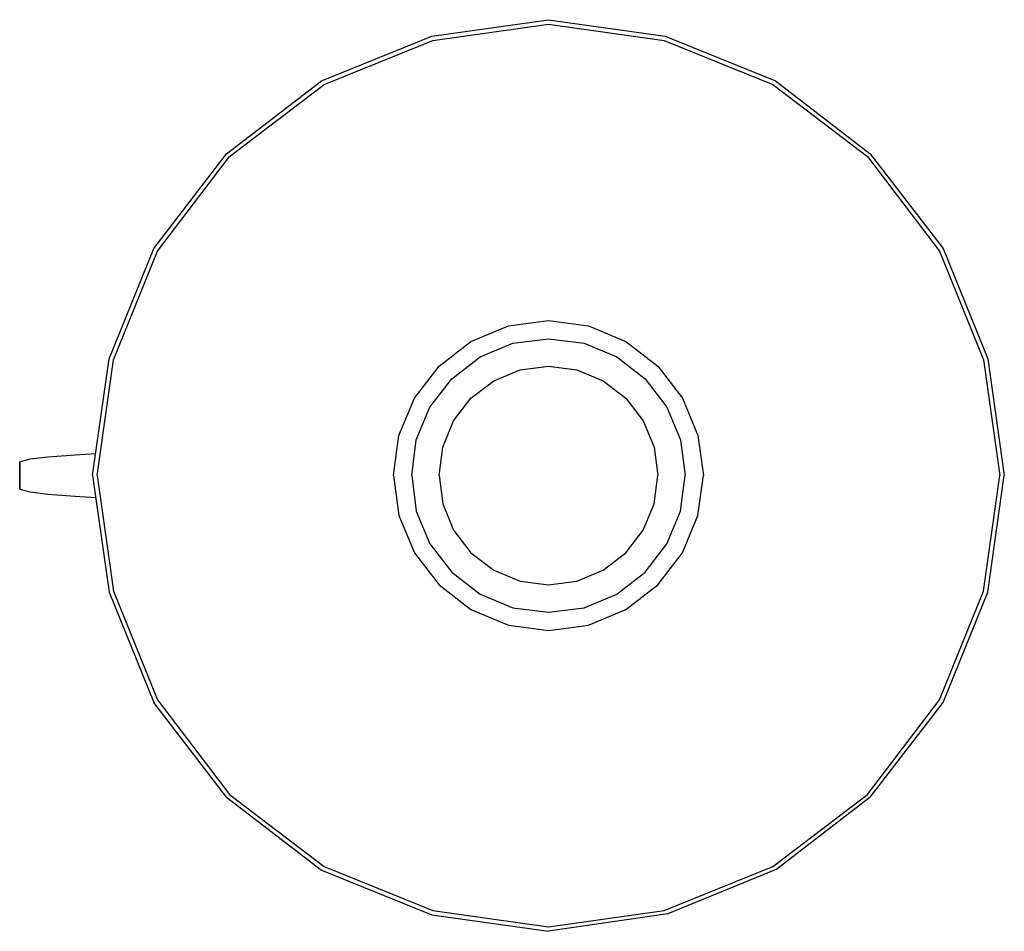
# Model space of a CAD drawing. Extents: x 0 to 108, y 0 to 100.
import ezdxf

# ---------------------------------------------------------------- set-up
doc = ezdxf.new("R2010")
doc.units = 0
doc.header["$MEASUREMENT"] = 0
doc.layers.get('0').update_dxf_attribs({"linetype": 'CONTINUOUS'})

msp = doc.modelspace()

# ---------------------------------------------------------------- linework, layer by layer
for p, q in [((45.2, 98.2), (58, 100)), ((45.3, 97.7), (58, 99.5)), ((58, 100), (70.8, 98.2)), ((58, 99.5), (70.7, 97.7)), ((33.1, 93.3), (45.2, 98.2)), ((33.4, 92.9), (45.3, 97.7)), ((70.7, 97.7), (82.6, 92.9)), ((70.8, 98.2), (82.9, 93.3)), ((22.7, 85.3), (33.1, 93.3)), ((23, 85), (33.4, 92.9)), ((82.6, 92.9), (93, 85)), ((82.9, 93.3), (93.3, 85.3)), ((14.7, 74.9), (22.7, 85.3)), ((15.1, 74.6), (23, 85)), ((93, 85), (100.9, 74.6)), ((93.3, 85.3), (101.3, 74.9)), ((9.8, 62.8), (14.7, 74.9)), ((10.3, 62.7), (15.1, 74.6)), ((100.9, 74.6), (105.7, 62.7)), ((101.3, 74.9), (106.2, 62.8)), ((53.6, 66.4), (58, 67)), ((58, 67), (62.4, 66.4)), ((49.5, 64.7), (53.6, 66.4)), ((62.4, 66.4), (66.5, 64.7)), ((54.1, 64.5), (58, 65)), ((58, 65), (61.9, 64.5)), ((46, 62), (49.5, 64.7)), ((50.5, 63), (54.1, 64.5)), ((61.9, 64.5), (65.5, 63)), ((66.5, 64.7), (70, 62)), ((8, 50), (9.8, 62.8)), ((8.5, 50), (10.3, 62.7)), ((47.4, 60.6), (50.5, 63)), ((65.5, 63), (68.6, 60.6)), ((105.7, 62.7), (107.5, 50)), ((106.2, 62.8), (108, 50)), ((43.3, 58.5), (46, 62)), ((52, 60.4), (54.9, 61.6)), ((54.9, 61.6), (58, 62)), ((58, 62), (61.1, 61.6)), ((61.1, 61.6), (64, 60.4)), ((70, 62), (72.7, 58.5)), ((45, 57.5), (47.4, 60.6)), ((68.6, 60.6), (71, 57.5)), ((49.5, 58.5), (52, 60.4)), ((64, 60.4), (66.5, 58.5)), ((41.6, 54.4), (43.3, 58.5)), ((47.6, 56), (49.5, 58.5)), ((66.5, 58.5), (68.4, 56)), ((72.7, 58.5), (74.4, 54.4)), ((43.5, 53.9), (45, 57.5)), ((71, 57.5), (72.5, 53.9)), ((46.4, 53.1), (47.6, 56)), ((68.4, 56), (69.6, 53.1)), ((41, 50), (41.6, 54.4)), ((74.4, 54.4), (75, 50)), ((43, 50), (43.5, 53.9)), ((46, 50), (46.4, 53.1)), ((69.6, 53.1), (70, 50)), ((72.5, 53.9), (73, 50)), ((1.1599, 51.8128), (3.06919, 52.0339)), ((3.06919, 52.0339), (6.09773, 52.2849)), ((6.09773, 52.2849), (8.33807, 52.40409)), ((0, 51.5), (1.1599, 51.8128)), ((0, 51.5), (0, 51.05)), ((0, 51.05), (0, 51.5)), ((0, 50), (0, 51.05)), ((0, 51.05), (0, 50)), ((0, 50), (0, 48.95)), ((0, 48.95), (0, 50)), ((8, 50), (9.8, 37.2)), ((8.5, 50), (10.3, 37.3)), ((41, 50), (41.6, 45.6)), ((43, 50), (43.5, 46.1)), ((43, 50), (43.5, 46.1)), ((46, 50), (46.4, 46.9)), ((69.6, 46.9), (70, 50)), ((72.5, 46.1), (73, 50)), ((74.4, 45.6), (75, 50)), ((105.7, 37.3), (107.5, 50)), ((106.2, 37.2), (108, 50)), ((0, 48.95), (0, 48.5)), ((0, 48.5), (0, 48.95)), ((0, 48.5), (1.1599, 48.1972)), ((1.1599, 48.1972), (3.06919, 47.9603)), ((3.06919, 47.9603), (6.09773, 47.7286)), ((6.09773, 47.7286), (8.33828, 47.59443)), ((46.4, 46.9), (47.6, 44)), ((68.4, 44), (69.6, 46.9)), ((41.6, 45.6), (43.3, 41.5)), ((43.5, 46.1), (45, 42.5)), ((71, 42.5), (72.5, 46.1)), ((72.7, 41.5), (74.4, 45.6)), ((47.6, 44), (49.5, 41.5)), ((66.5, 41.5), (68.4, 44)), ((45, 42.5), (47.4, 39.4)), ((68.6, 39.4), (71, 42.5)), ((43.3, 41.5), (46, 38)), ((49.5, 41.5), (52, 39.6)), ((64, 39.6), (66.5, 41.5)), ((70, 38), (72.7, 41.5)), ((47.4, 39.4), (50.5, 37)), ((47.4, 39.4), (50.5, 37)), ((52, 39.6), (54.9, 38.4)), ((61.1, 38.4), (64, 39.6)), ((65.5, 37), (68.6, 39.4)), ((65.5, 37), (68.6, 39.4)), ((46, 38), (49.5, 35.3)), ((54.9, 38.4), (58, 38)), ((58, 38), (61.1, 38.4)), ((66.5, 35.3), (70, 38)), ((9.8, 37.2), (14.7, 25.1)), ((10.3, 37.3), (15.1, 25.4)), ((50.5, 37), (54.1, 35.5)), ((50.5, 37), (54.1, 35.5)), ((61.9, 35.5), (65.5, 37)), ((100.9, 25.4), (105.7, 37.3)), ((101.3, 25.1), (106.2, 37.2)), ((49.5, 35.3), (53.6, 33.6)), ((54.1, 35.5), (58, 35)), ((58, 35), (61.9, 35.5)), ((62.4, 33.6), (66.5, 35.3)), ((53.6, 33.6), (58, 33)), ((58, 33), (62.4, 33.6)), ((22.7, 14.7), (14.7, 25.1)), ((15.1, 25.4), (23, 15)), ((93, 15), (100.9, 25.4)), ((93.3, 14.7), (101.3, 25.1)), ((22.7, 14.7), (33.1, 6.7)), ((23, 15), (33.4, 7.1)), ((82.6, 7.1), (93, 15)), ((93.3, 14.7), (83.03096, 6.81734)), ((33.1, 6.7), (45.2, 1.8)), ((33.1, 6.7), (45.2, 1.8)), ((33.1, 6.7), (45.2, 1.8)), ((33.4, 7.1), (45.3, 2.3)), ((33.4, 7.1), (45.3, 2.3)), ((70.7, 2.3), (82.6, 7.1)), ((70.7, 2.3), (82.6, 7.1)), ((83.03096, 6.81734), (71.08676, 1.92454)), ((45.3, 2.3), (58, 0.5)), ((45.3, 2.3), (58, 0.5)), ((58, 0.5), (70.7, 2.3)), ((58, 0.5), (70.7, 2.3)), ((45.2, 1.8), (58, 0)), ((45.2, 1.8), (58, 0)), ((45.2, 1.8), (58, 0)), ((45.2, 1.8), (58, 0)), ((45.2, 1.8), (58, 0)), ((71.08676, 1.92454), (58, 0))]:
    msp.add_line(p, q)

doc.saveas('drawing.dxf')
